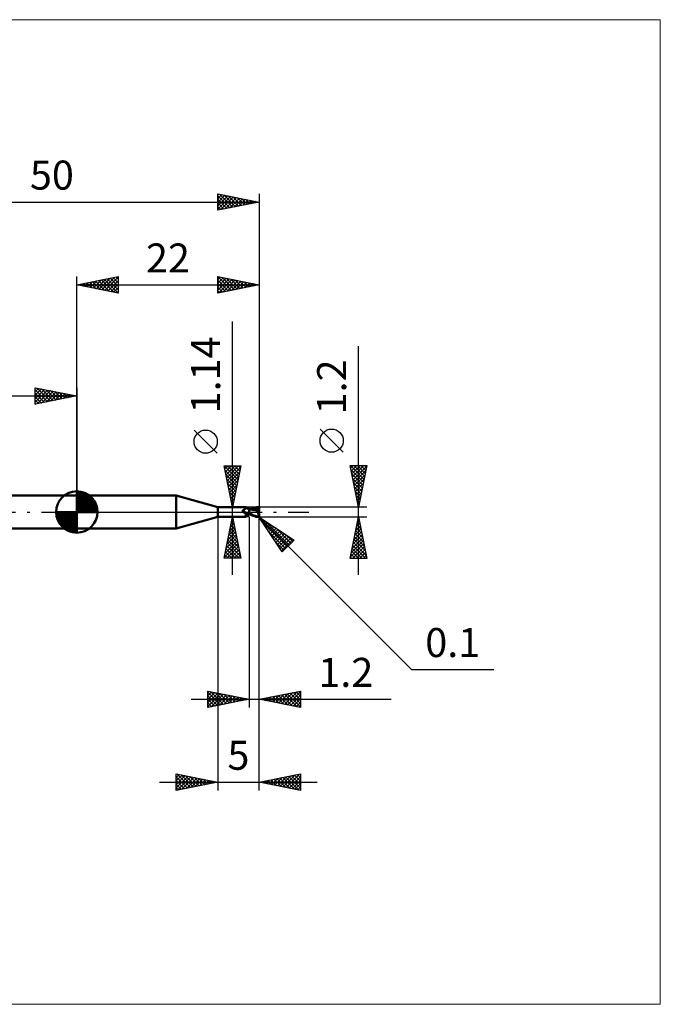
# Model space of a CAD drawing. Units: millimetres. Extents: x -66 to 70, y -59 to 59.
# Drawn here: x -7 to 70, y -59 to 59 of the extents above; entities that cross this region are included whole.
import ezdxf
from ezdxf.enums import TextEntityAlignment as Align

# ---------------------------------------------------------------- set-up
doc = ezdxf.new("R2010")
doc.units = ezdxf.units.MM
doc.header["$LTSCALE"] = 7
doc.linetypes.add('LONGDASH_DASH', pattern=[0.85, 0.4, -0.2, 0.05, -0.2])
for name, color, linetype in [('1', 4, 'CONTINUOUS'), ('2', 7, 'CONTINUOUS'), ('4', 2, 'LONGDASH_DASH'), ('CUT', 1, 'CONTINUOUS'), ('INFTOTAL', 9, 'CONTINUOUS'), ('NOCUT', 7, 'CONTINUOUS'), ('SK1', 4, 'CONTINUOUS'), ('SK2', 7, 'CONTINUOUS'), ('SK4', 2, 'LONGDASH_DASH')]:
    doc.layers.add(name, color=color, linetype=linetype)
doc.styles.get("Standard").update_dxf_attribs({"font": 'Monospac821 BT'})

msp = doc.modelspace()

# ---------------------------------------------------------------- linework, layer by layer
at = {"layer": '1', "color": 4, "linetype": 'CONTINUOUS', "lineweight": 50}
for p, q in [((0, 2), (12.01, 2)), ((0, -2), (0, 2)), ((17, 0.57), (12.01, 2)), ((12.01, -2), (12.01, 2)), ((17, 0.57), (20.41, 0.57)), ((17, -0.57), (17, 0.57)), ((20.02, 0.16), (20.01, 0.17)), ((20.01, 0.17), (20.02, 0.17)), ((20.02, 0.2), (20.03, 0.2)), ((20.02, 0.2), (20.02, 0.2)), ((20.02, 0.19), (20.02, 0.2)), ((20.02, 0.19), (20.02, 0.19)), ((20.02, 0.18), (20.02, 0.19)), ((20.02, 0.18), (20.02, 0.18)), ((20.02, 0.18), (20.02, 0.18)), ((20.02, 0.17), (20.02, 0.18)), ((20.02, 0.16), (20.02, 0.16)), ((20.02, 0.15), (20.02, 0.16)), ((20.02, 0.14), (20.02, 0.15)), ((20.02, 0.14), (20.02, 0.14)), ((20.02, 0.13), (20.02, 0.14)), ((20.02, 0.13), (20.02, 0.13)), ((20.03, 0.12), (20.02, 0.13)), ((20.03, 0.21), (20.04, 0.21)), ((20.03, 0.21), (20.03, 0.21)), ((20.03, 0.2), (20.03, 0.21)), ((20.03, 0.12), (20.03, 0.12)), ((20.03, 0.11), (20.03, 0.12)), ((20.03, 0.1), (20.03, 0.11)), ((20.04, 0.1), (20.03, 0.1)), ((20.04, 0.22), (20.05, 0.22)), ((20.04, 0.22), (20.04, 0.22)), ((20.04, 0.21), (20.04, 0.22)), ((20.04, 0.09), (20.04, 0.1)), ((20.05, 0.08), (20.04, 0.09)), ((20.05, 0.22), (20.06, 0.22)), ((20.05, 0.22), (20.05, 0.22)), ((20.06, 0.07), (20.05, 0.08)), ((20.06, 0.23), (20.09, 0.24)), ((20.06, 0.22), (20.06, 0.23)), ((20.07, 0.05), (20.06, 0.07)), ((20.08, 0.04), (20.07, 0.05)), ((20.09, 0.03), (20.08, 0.04)), ((20.09, 0.24), (20.11, 0.25)), ((20.1, 0.02), (20.09, 0.03)), ((20.1, 0.02), (20.1, 0.02)), ((20.1, 0.02), (20.1, 0.02)), ((20.11, 0.01), (20.1, 0.02)), ((20.11, 0.01), (20.1, 0.02)), ((20.11, 0.25), (20.14, 0.26)), ((20.11, 0.01), (20.11, 0.01)), ((20.11, 0.01), (20.11, 0.01)), ((20.12, 0), (20.11, 0.01)), ((20.12, 0), (20.11, 0.01)), ((20.12, 0), (20.12, 0)), ((20.13, -0.01), (20.12, 0)), ((20.15, -0.03), (20.12, 0)), ((20.14, 0.26), (20.16, 0.27)), ((20.16, 0.27), (20.19, 0.29)), ((20.19, 0.29), (20.21, 0.3)), ((20.21, 0.3), (20.23, 0.32)), ((20.23, 0.32), (20.25, 0.33)), ((20.25, 0.33), (20.27, 0.35)), ((20.27, 0.35), (20.29, 0.37)), ((20.29, 0.37), (20.31, 0.38)), ((20.31, 0.38), (20.32, 0.4)), ((20.32, 0.4), (20.34, 0.42)), ((20.34, 0.42), (20.35, 0.43)), ((20.35, 0.43), (20.37, 0.45)), ((20.37, 0.45), (20.38, 0.46)), ((20.38, 0.46), (20.39, 0.48)), ((20.39, 0.48), (20.4, 0.49)), ((20.4, 0.49), (20.41, 0.5)), ((20.42, 0.57), (20.41, 0.57)), ((20.41, 0.57), (20.41, 0.57)), ((20.41, 0.57), (20.41, 0.57)), ((20.41, 0.57), (20.41, 0.57)), ((20.41, 0.57), (20.41, 0.57)), ((20.41, 0.52), (20.42, 0.53)), ((20.41, 0.5), (20.41, 0.52)), ((20.42, 0.56), (20.42, 0.57)), ((20.42, 0.55), (20.42, 0.56)), ((20.42, 0.56), (20.42, 0.56)), ((20.44, 0.54), (20.42, 0.56)), ((20.42, 0.54), (20.42, 0.55)), ((20.42, 0.55), (20.42, 0.55)), ((20.42, 0.53), (20.42, 0.54)), ((20.46, 0.51), (20.44, 0.54)), ((20.48, 0.49), (20.46, 0.51)), ((20.51, 0.47), (20.48, 0.49)), ((20.53, 0.45), (20.51, 0.47)), ((20.54, 0.44), (20.53, 0.45)), ((20.57, 0.42), (20.54, 0.44)), ((20.6, 0.4), (20.57, 0.42)), ((20.63, 0.38), (20.6, 0.4)), ((20.66, 0.37), (20.63, 0.38)), ((20.7, 0.35), (20.66, 0.37)), ((20.73, 0.34), (20.7, 0.35)), ((20.77, 0.33), (20.73, 0.34)), ((20.8, 0.32), (20.77, 0.33)), ((20.8, 0.31), (20.8, 0.31)), ((20.8, 0.31), (20.8, 0.31)), ((20.8, 0.31), (20.8, 0.32)), ((20.81, 0.31), (20.8, 0.31)), ((20.8, 0.32), (20.8, 0.32)), ((20.8, 0.32), (20.8, 0.32)), ((20.81, 0.32), (20.8, 0.32)), ((20.8, 0.32), (20.8, 0.32)), ((20.8, -0.32), (20.8, 0.32)), ((20.8, 0.21), (20.81, 0.23)), ((20.8, 0.21), (20.81, 0.23)), ((20.8, 0.19), (20.8, 0.21)), ((20.8, 0.19), (20.8, 0.21)), ((20.8, 0.17), (20.8, 0.19)), ((20.8, 0.17), (20.8, 0.19)), ((20.8, 0.14), (20.8, 0.17)), ((20.8, 0.14), (20.8, 0.17)), ((20.8, 0.12), (20.8, 0.14)), ((20.8, 0.12), (20.8, 0.14)), ((20.8, 0.09), (20.8, 0.12)), ((20.8, 0.09), (20.8, 0.12)), ((20.8, 0.06), (20.8, 0.09)), ((20.8, 0.06), (20.8, 0.09)), ((20.8, 0.03), (20.8, 0.06)), ((20.8, 0.03), (20.8, 0.06)), ((20.8, 0), (20.8, 0.03)), ((20.8, 0), (20.8, 0.03)), ((20.8, -0.02), (20.8, 0)), ((20.8, -0.02), (20.8, 0)), ((20.81, 0.31), (20.81, 0.31)), ((20.81, 0.32), (20.81, 0.32)), ((20.83, 0.32), (20.81, 0.32)), ((20.81, 0.32), (20.81, 0.32)), ((20.81, 0.32), (20.81, 0.32)), ((20.81, 0.32), (20.81, 0.32)), ((20.81, 0.32), (20.81, 0.32)), ((20.81, 0.32), (20.81, 0.32)), ((20.81, 0.31), (20.81, 0.32)), ((20.81, 0.32), (20.81, 0.32)), ((20.81, 0.31), (20.81, 0.31)), ((20.82, 0.31), (20.81, 0.31)), ((20.81, 0.31), (20.81, 0.31)), ((20.81, 0.31), (20.81, 0.31)), ((20.81, 0.31), (20.81, 0.31)), ((20.81, 0.31), (20.81, 0.31)), ((20.81, 0.31), (20.81, 0.31)), ((20.81, 0.31), (20.81, 0.31)), ((20.81, 0.3), (20.81, 0.31)), ((20.81, 0.3), (20.81, 0.31)), ((20.81, 0.29), (20.81, 0.3)), ((20.81, 0.29), (20.81, 0.3)), ((20.81, 0.28), (20.81, 0.29)), ((20.81, 0.28), (20.81, 0.29)), ((20.81, 0.26), (20.81, 0.28)), ((20.81, 0.26), (20.81, 0.28)), ((20.81, 0.25), (20.81, 0.26)), ((20.81, 0.25), (20.81, 0.26)), ((20.81, 0.23), (20.81, 0.25)), ((20.81, 0.23), (20.81, 0.25)), ((20.83, 0.31), (20.82, 0.31)), ((20.9, 0.32), (20.83, 0.32)), ((20.84, 0.31), (20.83, 0.31)), ((20.85, 0.31), (20.84, 0.31)), ((20.86, 0.31), (20.85, 0.31)), ((20.87, 0.31), (20.86, 0.31)), ((21.04, 0.3), (20.87, 0.31)), ((20.97, 0.32), (20.9, 0.32)), ((20.97, 0.33), (21.05, 0.37)), ((20.99, 0.32), (20.97, 0.32)), ((21.03, 0.32), (20.99, 0.32)), ((21.07, 0.32), (21.03, 0.32)), ((21.21, 0.28), (21.04, 0.3)), ((21.05, 0.37), (21.14, 0.4)), ((21.1, 0.32), (21.07, 0.32)), ((21.1, 0.32), (21.21, 0.36)), ((21.14, 0.32), (21.1, 0.32)), ((21.14, 0.4), (21.23, 0.44)), ((21.15, 0.32), (21.14, 0.32)), ((21.19, 0.32), (21.15, 0.32)), ((21.23, 0.32), (21.19, 0.32)), ((21.21, 0.36), (21.32, 0.39)), ((21.37, 0.25), (21.21, 0.28)), ((21.23, 0.44), (21.32, 0.48)), ((21.27, 0.31), (21.23, 0.32)), ((21.31, 0.31), (21.27, 0.31)), ((21.38, 0.31), (21.31, 0.31)), ((21.32, 0.48), (21.42, 0.51)), ((21.32, 0.39), (21.42, 0.42)), ((21.51, 0.22), (21.37, 0.25)), ((21.45, 0.31), (21.38, 0.31)), ((21.42, 0.51), (21.56, 0.55)), ((21.42, 0.42), (21.53, 0.45)), ((21.53, 0.31), (21.45, 0.31)), ((21.7, 0.17), (21.51, 0.22)), ((21.53, 0.45), (21.64, 0.47)), ((21.6, 0.3), (21.53, 0.31)), ((21.56, 0.55), (21.73, 0.58)), ((21.67, 0.29), (21.6, 0.3)), ((21.64, 0.47), (21.75, 0.48)), ((21.75, 0.29), (21.67, 0.29)), ((21.93, 0.12), (21.7, 0.17)), ((21.73, 0.58), (21.9, 0.6)), ((21.73, 0.52), (21.75, 0.53)), ((21.73, 0.52), (21.73, 0.52)), ((21.73, 0.51), (21.73, 0.52)), ((21.87, 0.26), (21.73, 0.52)), ((21.74, 0.51), (21.73, 0.51)), ((21.74, 0.5), (21.74, 0.51)), ((21.74, 0.49), (21.74, 0.5)), ((21.74, 0.49), (21.74, 0.49)), ((21.75, 0.48), (21.74, 0.49)), ((21.74, 0.28), (21.75, 0.29)), ((21.74, 0.28), (21.74, 0.28)), ((21.74, 0.27), (21.74, 0.28)), ((21.74, 0.27), (21.74, 0.27)), ((21.74, 0.26), (21.74, 0.27)), ((21.74, 0.26), (21.74, 0.26)), ((21.74, 0.25), (21.74, 0.26)), ((21.77, 0.25), (21.74, 0.25)), ((21.75, 0.53), (21.77, 0.53)), ((21.75, 0.47), (21.75, 0.48)), ((21.76, 0.46), (21.75, 0.47)), ((21.75, 0.29), (21.75, 0.29)), ((21.75, 0.29), (21.75, 0.29)), ((21.75, 0.29), (21.75, 0.29)), ((21.75, 0.29), (21.75, 0.29)), ((21.75, 0.29), (21.76, 0.29)), ((21.76, 0.44), (21.76, 0.46)), ((21.77, 0.43), (21.76, 0.44)), ((21.76, 0.29), (21.76, 0.29)), ((21.76, 0.29), (21.77, 0.29)), ((21.77, 0.53), (21.79, 0.53)), ((21.77, 0.42), (21.77, 0.43)), ((21.77, 0.41), (21.77, 0.42)), ((21.78, 0.4), (21.77, 0.41)), ((21.77, 0.29), (21.78, 0.3)), ((21.77, 0.29), (21.77, 0.29)), ((21.8, 0.25), (21.77, 0.25)), ((21.78, 0.39), (21.78, 0.4)), ((21.78, 0.38), (21.78, 0.39)), ((21.78, 0.37), (21.78, 0.38)), ((21.78, 0.36), (21.78, 0.37)), ((21.78, 0.35), (21.78, 0.36)), ((21.79, 0.34), (21.78, 0.35)), ((21.78, 0.32), (21.79, 0.33)), ((21.78, 0.31), (21.78, 0.32)), ((21.78, 0.3), (21.78, 0.31)), ((21.78, 0.31), (21.78, 0.31)), ((21.78, 0.3), (21.78, 0.3)), ((21.81, 0.53), (21.79, 0.53)), ((21.79, 0.33), (21.79, 0.34)), ((21.79, 0.33), (21.79, 0.33)), ((21.83, 0.25), (21.8, 0.25)), ((21.83, 0.53), (21.81, 0.53)), ((21.84, 0.52), (21.83, 0.53)), ((21.86, 0.25), (21.83, 0.25)), ((21.86, 0.52), (21.84, 0.52)), ((21.87, 0.52), (21.86, 0.52)), ((21.9, 0.25), (21.86, 0.25)), ((21.89, 0.52), (21.87, 0.52)), ((21.87, 0.25), (21.87, 0.26)), ((21.9, 0.52), (21.89, 0.52)), ((21.9, 0.6), (21.91, 0.6)), ((21.92, 0.51), (21.9, 0.52)), ((21.9, 0.25), (21.9, 0.27)), ((21.93, 0.25), (21.9, 0.25)), ((21.92, 0.6), (21.91, 0.6)), ((21.91, 0.6), (21.91, 0.6)), ((21.91, 0.02), (21.92, 0.05)), ((21.91, 0), (21.91, 0.02)), ((21.93, 0.59), (21.92, 0.6)), ((21.92, 0.6), (21.92, 0.6)), ((21.93, 0.51), (21.92, 0.51)), ((21.92, 0.07), (21.93, 0.09)), ((21.92, 0.05), (21.92, 0.07)), ((21.94, 0.59), (21.93, 0.59)), ((21.93, 0.59), (21.93, 0.59)), ((21.94, 0.5), (21.93, 0.51)), ((21.96, 0.25), (21.93, 0.25)), ((21.93, 0.13), (21.94, 0.15)), ((21.93, 0.12), (21.93, 0.13)), ((21.93, 0.09), (21.93, 0.12)), ((21.95, 0.59), (21.94, 0.59)), ((21.94, 0.59), (21.94, 0.59)), ((21.95, 0.5), (21.94, 0.5)), ((21.94, 0.18), (21.95, 0.2)), ((21.94, 0.17), (21.94, 0.18)), ((21.94, 0.16), (21.94, 0.17)), ((21.94, 0.15), (21.94, 0.16)), ((21.95, 0.58), (21.95, 0.59)), ((21.96, 0.58), (21.95, 0.58)), ((21.95, 0.49), (21.95, 0.5)), ((21.96, 0.49), (21.95, 0.49)), ((21.95, 0.49), (21.96, 0.49)), ((21.95, 0.22), (21.96, 0.23)), ((21.95, 0.21), (21.95, 0.22)), ((21.95, 0.2), (21.95, 0.21)), ((21.97, 0.57), (21.96, 0.58)), ((21.96, 0.58), (21.96, 0.58)), ((21.96, 0.49), (21.97, 0.5)), ((21.96, 0.49), (21.96, 0.49)), ((21.97, 0.48), (21.96, 0.49)), ((21.97, 0.21), (21.96, 0.25)), ((21.96, 0.24), (21.96, 0.25)), ((21.96, 0.23), (21.96, 0.24)), ((21.98, 0.56), (21.97, 0.57)), ((21.97, 0.57), (21.97, 0.57)), ((21.97, 0.57), (21.97, 0.57)), ((21.97, 0.5), (21.98, 0.5)), ((21.98, 0.48), (21.97, 0.48)), ((21.99, 0.55), (21.98, 0.56)), ((21.98, 0.56), (21.98, 0.56)), ((21.98, 0.5), (21.99, 0.5)), ((21.98, 0.5), (21.98, 0.5)), ((21.98, 0.48), (21.98, 0.48)), ((21.99, 0.47), (21.98, 0.48)), ((21.99, 0.54), (21.99, 0.55)), ((21.99, 0.55), (21.99, 0.55)), ((22, 0.53), (21.99, 0.54)), ((21.99, 0.54), (21.99, 0.54)), ((22, 0.5), (21.99, 0.5)), ((22, 0.47), (21.99, 0.47)), ((22, 0.52), (22, 0.53)), ((22, 0.51), (22, 0.52)), ((22, 0.52), (22, 0.52)), ((22, 0.5), (22, 0.51)), ((22, 0.51), (22, 0.51)), ((22, 0.26), (22, 0.5)), ((12.01, -2), (17, -0.57)), ((17, -0.57), (20.41, -0.57)), ((20.13, -0.01), (20.13, -0.01)), ((20.14, -0.02), (20.13, -0.01)), ((20.18, -0.05), (20.15, -0.03)), ((20.21, -0.08), (20.18, -0.05)), ((20.24, -0.1), (20.21, -0.08)), ((20.27, -0.12), (20.24, -0.1)), ((20.3, -0.14), (20.27, -0.12)), ((20.3, -0.52), (20.29, -0.51)), ((20.29, -0.51), (20.3, -0.51)), ((20.34, -0.16), (20.3, -0.14)), ((20.3, -0.48), (20.31, -0.48)), ((20.3, -0.49), (20.3, -0.48)), ((20.3, -0.5), (20.3, -0.49)), ((20.3, -0.5), (20.3, -0.5)), ((20.3, -0.51), (20.3, -0.5)), ((20.3, -0.52), (20.3, -0.52)), ((20.3, -0.53), (20.3, -0.52)), ((20.3, -0.53), (20.3, -0.53)), ((20.31, -0.54), (20.3, -0.53)), ((20.31, -0.47), (20.32, -0.46)), ((20.31, -0.48), (20.31, -0.47)), ((20.31, -0.54), (20.31, -0.54)), ((20.32, -0.54), (20.31, -0.54)), ((20.32, -0.46), (20.33, -0.45)), ((20.32, -0.46), (20.32, -0.46)), ((20.33, -0.55), (20.32, -0.54)), ((20.33, -0.45), (20.34, -0.44)), ((20.34, -0.55), (20.33, -0.55)), ((20.37, -0.17), (20.34, -0.16)), ((20.34, -0.44), (20.35, -0.43)), ((20.34, -0.44), (20.34, -0.44)), ((20.35, -0.55), (20.34, -0.55)), ((20.35, -0.43), (20.36, -0.42)), ((20.36, -0.55), (20.35, -0.55)), ((20.36, -0.42), (20.37, -0.41)), ((20.37, -0.55), (20.36, -0.55)), ((20.41, -0.19), (20.37, -0.17)), ((20.37, -0.41), (20.38, -0.41)), ((20.37, -0.56), (20.37, -0.55)), ((20.38, -0.56), (20.37, -0.56)), ((20.38, -0.41), (20.39, -0.4)), ((20.39, -0.57), (20.38, -0.56)), ((20.39, -0.4), (20.41, -0.39)), ((20.39, -0.57), (20.39, -0.57)), ((20.4, -0.57), (20.39, -0.57)), ((20.41, -0.57), (20.4, -0.57)), ((20.44, -0.2), (20.41, -0.19)), ((20.41, -0.39), (20.42, -0.38)), ((20.41, -0.57), (20.41, -0.57)), ((20.41, -0.57), (20.41, -0.57)), ((20.41, -0.57), (20.41, -0.57)), ((20.41, -0.57), (20.41, -0.57)), ((20.41, -0.57), (20.42, -0.57)), ((20.42, -0.38), (20.43, -0.37)), ((20.42, -0.56), (20.44, -0.54)), ((20.42, -0.57), (20.42, -0.56)), ((20.43, -0.2), (20.43, -0.2)), ((20.44, -0.2), (20.43, -0.2)), ((20.43, -0.37), (20.44, -0.37)), ((20.44, -0.2), (20.44, -0.2)), ((20.44, -0.2), (20.44, -0.2)), ((20.44, -0.2), (20.44, -0.2)), ((20.44, -0.2), (20.44, -0.2)), ((20.44, -0.2), (20.44, -0.2)), ((20.45, -0.2), (20.44, -0.2)), ((20.44, -0.37), (20.46, -0.36)), ((20.44, -0.54), (20.46, -0.51)), ((20.45, -0.2), (20.45, -0.2)), ((20.45, -0.2), (20.45, -0.2)), ((20.45, -0.2), (20.45, -0.2)), ((20.46, -0.2), (20.45, -0.2)), ((20.47, -0.21), (20.46, -0.2)), ((20.46, -0.36), (20.47, -0.35)), ((20.46, -0.51), (20.48, -0.49)), ((20.49, -0.21), (20.47, -0.21)), ((20.47, -0.35), (20.48, -0.34)), ((20.48, -0.34), (20.5, -0.33)), ((20.48, -0.49), (20.51, -0.47)), ((20.5, -0.21), (20.49, -0.21)), ((20.52, -0.22), (20.5, -0.21)), ((20.5, -0.33), (20.51, -0.33)), ((20.51, -0.33), (20.53, -0.32)), ((20.51, -0.47), (20.53, -0.45)), ((20.53, -0.22), (20.52, -0.22)), ((20.55, -0.22), (20.53, -0.22)), ((20.53, -0.32), (20.55, -0.31)), ((20.53, -0.45), (20.54, -0.44)), ((20.54, -0.44), (20.57, -0.42)), ((20.56, -0.22), (20.55, -0.22)), ((20.55, -0.31), (20.56, -0.3)), ((20.56, -0.22), (20.58, -0.22)), ((20.56, -0.3), (20.59, -0.29)), ((20.57, -0.42), (20.6, -0.4)), ((20.58, -0.22), (20.59, -0.22)), ((20.59, -0.22), (20.61, -0.22)), ((20.59, -0.29), (20.63, -0.28)), ((20.6, -0.4), (20.63, -0.38)), ((20.61, -0.22), (20.62, -0.21)), ((20.62, -0.21), (20.64, -0.21)), ((20.63, -0.28), (20.66, -0.27)), ((20.63, -0.38), (20.66, -0.37)), ((20.64, -0.21), (20.65, -0.21)), ((20.65, -0.21), (20.66, -0.2)), ((20.66, -0.2), (20.68, -0.2)), ((20.66, -0.27), (20.7, -0.26)), ((20.66, -0.37), (20.7, -0.35)), ((20.68, -0.2), (20.69, -0.19)), ((20.69, -0.19), (20.7, -0.19)), ((20.7, -0.19), (20.71, -0.18)), ((20.7, -0.26), (20.73, -0.25)), ((20.7, -0.35), (20.73, -0.34)), ((20.71, -0.18), (20.72, -0.18)), ((20.72, -0.18), (20.72, -0.17)), ((20.72, -0.17), (20.73, -0.17)), ((20.73, -0.17), (20.74, -0.16)), ((20.73, -0.25), (20.76, -0.24)), ((20.73, -0.34), (20.77, -0.33)), ((20.74, -0.15), (20.75, -0.14)), ((20.74, -0.16), (20.74, -0.15)), ((20.75, -0.14), (20.76, -0.13)), ((20.76, -0.13), (20.77, -0.12)), ((20.76, -0.24), (20.8, -0.23)), ((20.77, -0.12), (20.78, -0.1)), ((20.77, -0.33), (20.8, -0.32)), ((20.78, -0.09), (20.79, -0.08)), ((20.78, -0.1), (20.78, -0.09)), ((20.79, -0.08), (20.8, -0.06)), ((20.8, -0.03), (20.8, -0.02)), ((20.8, -0.03), (20.8, -0.02)), ((20.8, -0.05), (20.8, -0.03)), ((20.8, -0.05), (20.8, -0.03)), ((20.8, -0.07), (20.8, -0.05)), ((20.8, -0.07), (20.8, -0.05)), ((20.8, -0.08), (20.8, -0.07)), ((20.8, -0.08), (20.8, -0.07)), ((20.8, -0.1), (20.8, -0.08)), ((20.8, -0.1), (20.8, -0.08)), ((20.8, -0.12), (20.8, -0.1)), ((20.8, -0.12), (20.8, -0.1)), ((20.92, -0.2), (20.8, -0.13)), ((20.91, -0.3), (20.8, -0.25)), ((20.8, -0.28), (20.8, -0.28)), ((20.81, -0.28), (20.8, -0.28)), ((20.8, -0.28), (20.8, -0.28)), ((20.8, -0.28), (20.8, -0.28)), ((20.8, -0.32), (20.8, -0.32)), ((20.8, -0.32), (20.81, -0.32)), ((20.8, -0.32), (20.8, -0.32)), ((20.8, -0.32), (20.8, -0.32)), ((20.81, -0.26), (20.81, -0.25)), ((20.81, -0.26), (20.81, -0.25)), ((20.81, -0.27), (20.81, -0.26)), ((20.81, -0.27), (20.81, -0.26)), ((20.81, -0.26), (20.81, -0.26)), ((20.81, -0.26), (20.81, -0.26)), ((20.81, -0.28), (20.81, -0.27)), ((20.81, -0.28), (20.81, -0.27)), ((20.81, -0.27), (20.81, -0.27)), ((20.81, -0.27), (20.81, -0.27)), ((20.81, -0.28), (20.81, -0.28)), ((20.81, -0.28), (20.81, -0.28)), ((20.82, -0.28), (20.81, -0.28)), ((20.81, -0.28), (20.81, -0.28)), ((20.81, -0.28), (20.81, -0.28)), ((20.81, -0.29), (20.81, -0.28)), ((20.81, -0.29), (20.81, -0.28)), ((20.81, -0.3), (20.81, -0.29)), ((20.81, -0.3), (20.81, -0.29)), ((20.81, -0.31), (20.81, -0.3)), ((20.81, -0.3), (20.81, -0.3)), ((20.81, -0.31), (20.81, -0.3)), ((20.81, -0.32), (20.81, -0.31)), ((20.81, -0.32), (20.81, -0.31)), ((20.81, -0.31), (20.81, -0.31)), ((20.81, -0.31), (20.81, -0.31)), ((20.81, -0.31), (20.81, -0.31)), ((20.81, -0.32), (20.81, -0.32)), ((20.81, -0.32), (20.82, -0.32)), ((20.81, -0.32), (20.81, -0.32)), ((20.81, -0.32), (20.81, -0.32)), ((20.81, -0.32), (20.81, -0.32)), ((20.84, -0.29), (20.82, -0.28)), ((20.82, -0.32), (20.83, -0.32)), ((20.83, -0.32), (20.85, -0.32)), ((20.85, -0.29), (20.84, -0.29)), ((20.86, -0.29), (20.85, -0.29)), ((20.85, -0.32), (20.89, -0.32)), ((20.88, -0.29), (20.86, -0.29)), ((20.89, -0.29), (20.88, -0.29)), ((20.89, -0.32), (20.93, -0.32)), ((21.04, -0.36), (20.91, -0.3)), ((21.04, -0.26), (20.92, -0.2)), ((20.93, -0.32), (20.97, -0.32)), ((21.15, -0.31), (21.04, -0.26)), ((21.16, -0.41), (21.04, -0.36)), ((21.26, -0.37), (21.15, -0.31)), ((21.29, -0.47), (21.16, -0.41)), ((21.36, -0.41), (21.26, -0.37)), ((21.44, -0.52), (21.29, -0.47)), ((21.45, -0.45), (21.36, -0.41)), ((21.65, -0.57), (21.44, -0.52)), ((21.54, -0.48), (21.45, -0.45)), ((21.63, -0.51), (21.54, -0.48)), ((21.72, -0.54), (21.63, -0.51)), ((21.9, -0.6), (21.65, -0.57)), ((21.81, -0.56), (21.72, -0.54)), ((21.9, -0.57), (21.81, -0.56)), ((21.9, -0.11), (21.91, -0.08)), ((21.9, -0.14), (21.9, -0.11)), ((21.9, -0.17), (21.9, -0.14)), ((21.9, -0.19), (21.9, -0.17)), ((21.9, -0.22), (21.9, -0.19)), ((21.91, -0.25), (21.9, -0.22)), ((21.9, -0.57), (21.9, -0.57)), ((21.91, -0.57), (21.9, -0.57)), ((21.9, -0.6), (21.9, -0.57)), ((21.91, -0.6), (21.9, -0.6)), ((21.91, -0.03), (21.91, 0)), ((21.91, -0.06), (21.91, -0.03)), ((21.91, -0.08), (21.91, -0.06)), ((21.91, -0.28), (21.91, -0.25)), ((21.91, -0.3), (21.91, -0.28)), ((21.91, -0.33), (21.91, -0.3)), ((21.92, -0.35), (21.91, -0.33)), ((21.91, -0.57), (21.91, -0.57)), ((21.91, -0.57), (21.91, -0.57)), ((21.91, -0.57), (21.91, -0.57)), ((21.91, -0.57), (21.92, -0.57)), ((21.91, -0.6), (21.91, -0.6)), ((21.91, -0.6), (21.92, -0.6)), ((21.92, -0.38), (21.92, -0.35)), ((21.92, -0.4), (21.92, -0.38)), ((21.93, -0.43), (21.92, -0.4)), ((21.92, -0.57), (21.92, -0.57)), ((21.92, -0.57), (21.92, -0.57)), ((21.92, -0.57), (21.93, -0.57)), ((21.92, -0.6), (21.93, -0.6)), ((21.93, -0.45), (21.93, -0.43)), ((21.94, -0.47), (21.93, -0.45)), ((21.93, -0.57), (21.93, -0.57)), ((21.93, -0.57), (21.93, -0.57)), ((21.93, -0.57), (21.93, -0.57)), ((21.93, -0.57), (21.94, -0.57)), ((21.93, -0.6), (21.93, -0.59)), ((21.93, -0.59), (21.94, -0.59)), ((21.94, -0.49), (21.94, -0.47)), ((21.95, -0.51), (21.94, -0.49)), ((21.94, -0.57), (21.94, -0.56)), ((21.94, -0.56), (21.95, -0.56)), ((21.94, -0.57), (21.94, -0.57)), ((21.94, -0.57), (21.94, -0.57)), ((21.94, -0.59), (21.94, -0.59)), ((21.94, -0.59), (21.95, -0.59)), ((21.96, -0.53), (21.95, -0.51)), ((21.95, -0.56), (21.96, -0.55)), ((21.95, -0.56), (21.95, -0.56)), ((21.95, -0.56), (21.95, -0.56)), ((21.95, -0.56), (21.95, -0.56)), ((21.95, -0.56), (21.95, -0.56)), ((21.95, -0.59), (21.96, -0.58)), ((21.96, -0.54), (21.96, -0.53)), ((21.97, -0.54), (21.96, -0.54)), ((21.96, -0.55), (21.96, -0.54)), ((21.96, -0.55), (21.96, -0.55)), ((21.96, -0.55), (21.96, -0.55)), ((21.96, -0.55), (21.96, -0.55)), ((21.96, -0.55), (21.96, -0.55)), ((21.96, -0.58), (21.97, -0.57)), ((21.96, -0.58), (21.96, -0.58)), ((21.97, -0.54), (21.97, -0.54)), ((21.97, -0.54), (21.97, -0.54)), ((21.97, -0.54), (21.97, -0.54)), ((21.97, -0.54), (21.97, -0.54)), ((21.97, -0.54), (21.97, -0.54)), ((21.97, -0.54), (21.97, -0.54)), ((21.97, -0.54), (21.98, -0.54)), ((21.97, -0.57), (21.97, -0.57)), ((21.97, -0.57), (21.98, -0.57)), ((21.98, -0.54), (21.98, -0.54)), ((21.98, -0.54), (21.98, -0.54)), ((21.98, -0.54), (21.98, -0.54)), ((21.98, -0.54), (21.98, -0.54)), ((21.98, -0.54), (21.98, -0.54)), ((21.98, -0.54), (21.99, -0.54)), ((21.98, -0.56), (21.98, -0.55)), ((21.98, -0.55), (21.99, -0.55)), ((21.98, -0.57), (21.98, -0.56)), ((21.99, -0.53), (21.99, -0.52)), ((21.99, -0.52), (22, -0.52)), ((21.99, -0.54), (21.99, -0.53)), ((21.99, -0.53), (21.99, -0.53)), ((21.99, -0.53), (21.99, -0.53)), ((21.99, -0.53), (21.99, -0.53)), ((21.99, -0.54), (22, -0.53)), ((21.99, -0.54), (21.99, -0.54)), ((21.99, -0.55), (21.99, -0.54)), ((21.99, -0.54), (21.99, -0.54)), ((22, -0.49), (22, -0.26)), ((22, -0.5), (22, -0.49)), ((22, -0.5), (22, -0.49)), ((22, -0.51), (22, -0.5)), ((22, -0.5), (22, -0.5)), ((22, -0.51), (22, -0.5)), ((22, -0.52), (22, -0.51)), ((22, -0.51), (22, -0.51)), ((22, -0.52), (22, -0.51)), ((22, -0.51), (22, -0.51)), ((22, -0.52), (22, -0.52)), ((22, -0.53), (22, -0.52)), ((0, -2), (12.01, -2))]:
    msp.add_line(p, q, dxfattribs=at)
for centre, major_axis, ratio, start_param, end_param in [((20.57, 0.36), (-0.529, 0.322), 0.763527, 0.945379, 2.299934), ((22, 0), (-0.204, 0.261), 0.33804, 6.023794, 6.410479), ((22, 0), (-0.204, 0.261), 0.338037, 6.023791, 6.410487), ((22, 0), (-0.204, 0.261), 0.338037, 5.770192, 6.023791), ((22, 0), (-0.531, 0.001), 0.508405, 4.902415, 4.968988), ((22, 0), (-0.531, 0.001), 0.508405, 4.71298, 4.968987), ((22.03, 0), (0, 0.27), 0.324919, 0.30734, 2.834252), ((20.53, 0.3), (-0.556, 0.338), 0.763528, 1.303431, 1.838611), ((20.84, -0.8), (0.558, 0.339), 0.763527, 1.193598, 2.002153)]:
    msp.add_ellipse(centre, major_axis=major_axis, ratio=ratio, start_param=start_param, end_param=end_param, dxfattribs=at)
at = {"layer": '2', "color": 7, "linetype": 'CONTINUOUS', "lineweight": 25}
for p, q in [((0, 2), (0, 28.4)), ((0, 27.4), (5, 28.4)), ((0, 27.4), (22, 27.4)), ((5, 26.4), (0, 27.4)), ((0.15, 27.43), (0.22, 27.36)), ((0.21, 27.36), (0.31, 27.46)), ((0.5, 27.5), (0.75, 27.25)), ((0.56, 27.29), (0.84, 27.57)), ((0.85, 27.57), (1.28, 27.14)), ((0.91, 27.22), (1.37, 27.67)), ((1.21, 27.64), (1.81, 27.04)), ((1.27, 27.15), (1.9, 27.78)), ((1.56, 27.71), (2.34, 26.93)), ((1.62, 27.08), (2.43, 27.89)), ((1.92, 27.78), (2.87, 26.83)), ((1.97, 27.01), (2.96, 27.99)), ((2.27, 27.85), (3.4, 26.72)), ((2.33, 26.93), (3.49, 28.1)), ((2.62, 27.92), (3.93, 26.61)), ((2.68, 26.86), (4.02, 28.2)), ((2.98, 28), (4.46, 26.51)), ((3.03, 26.79), (4.55, 28.31)), ((3.33, 28.07), (4.99, 26.4)), ((3.39, 26.72), (5, 28.33)), ((3.68, 28.14), (5, 26.82)), ((3.74, 26.65), (5, 27.91)), ((4.04, 28.21), (5, 27.24)), ((4.1, 26.58), (5, 27.49)), ((4.39, 28.28), (5, 27.67)), ((4.74, 28.35), (5, 28.09)), ((5, 28.4), (5, 26.4)), ((17, 26.4), (17, 28.4)), ((17, 28.4), (22, 27.4)), ((17, 28.4), (18.66, 26.73)), ((17, 28.03), (17.31, 28.34)), ((17, 27.61), (17.66, 28.27)), ((17, 27.18), (18.01, 28.2)), ((17, 26.76), (18.37, 28.13)), ((17, 27.97), (18.31, 26.66)), ((17, 27.55), (17.96, 26.59)), ((22, 27.4), (17, 26.4)), ((17.08, 26.42), (18.72, 28.06)), ((17.53, 28.29), (19.02, 26.8)), ((17.61, 26.52), (19.08, 27.98)), ((18.06, 28.19), (19.37, 26.87)), ((18.14, 26.63), (19.43, 27.91)), ((18.59, 28.08), (19.72, 26.94)), ((18.67, 26.73), (19.78, 27.84)), ((19.12, 27.98), (20.08, 27.02)), ((19.2, 26.84), (20.14, 27.77)), ((19.65, 27.87), (20.43, 27.09)), ((19.73, 26.95), (20.49, 27.7)), ((20.18, 27.76), (20.78, 27.16)), ((20.26, 27.05), (20.84, 27.63)), ((20.71, 27.66), (21.14, 27.23)), ((20.8, 27.16), (21.2, 27.56)), ((21.24, 27.55), (21.49, 27.3)), ((21.33, 27.27), (21.55, 27.49)), ((21.77, 27.45), (21.85, 27.37)), ((21.86, 27.37), (21.9, 27.42)), ((22, 28.4), (22, 0.5)), ((4.45, 26.51), (5, 27.06)), ((4.8, 26.44), (5, 26.64)), ((17, 27.12), (17.6, 26.52)), ((17, 26.7), (17.25, 26.45)), ((18.8, -7.57), (18.8, 22.97)), ((34, -7.6), (34, 20.02)), ((16.95, 7.09), (14.15, 9.89)), ((32.15, 7.21), (29.35, 10.01)), ((18.8, 0.57), (17.8, 5.57)), ((17.8, 5.57), (19.8, 5.57)), ((17.81, 5.54), (17.83, 5.57)), ((17.81, 5.53), (19.46, 3.87)), ((17.88, 5.19), (18.25, 5.57)), ((17.91, 5), (19.39, 3.52)), ((17.95, 4.84), (18.68, 5.57)), ((18.02, 4.48), (19.1, 5.57)), ((18.09, 4.13), (19.53, 5.57)), ((18.16, 3.78), (19.76, 5.38)), ((18.19, 5.57), (19.53, 4.23)), ((18.23, 3.42), (19.66, 4.85)), ((18.61, 5.57), (19.6, 4.58)), ((19.8, 5.57), (18.8, 0.57)), ((19.04, 5.57), (19.67, 4.93)), ((19.46, 5.57), (19.74, 5.29)), ((34, 0.6), (33, 5.6)), ((33, 5.6), (35, 5.6)), ((33.01, 5.6), (34.67, 3.94)), ((33.06, 5.31), (33.35, 5.6)), ((33.1, 5.08), (34.6, 3.59)), ((33.13, 4.95), (33.78, 5.6)), ((33.2, 4.6), (34.2, 5.6)), ((33.27, 4.25), (34.62, 5.6)), ((33.34, 3.89), (34.99, 5.54)), ((33.41, 3.54), (34.88, 5.01)), ((33.43, 5.6), (34.74, 4.29)), ((33.86, 5.6), (34.81, 4.65)), ((35, 5.6), (34, 0.6)), ((34.28, 5.6), (34.88, 5)), ((34.71, 5.6), (34.95, 5.35)), ((18.02, 4.47), (19.32, 3.17)), ((18.13, 3.93), (19.25, 2.81)), ((18.3, 3.07), (19.55, 4.32)), ((18.37, 2.72), (19.44, 3.79)), ((33.21, 4.55), (34.53, 3.23)), ((33.32, 4.02), (34.46, 2.88)), ((33.48, 3.19), (34.78, 4.48)), ((33.55, 2.83), (34.67, 3.95)), ((18.23, 3.4), (19.18, 2.46)), ((18.34, 2.87), (19.11, 2.11)), ((18.44, 2.36), (19.34, 3.26)), ((18.51, 2.01), (19.23, 2.73)), ((33.42, 3.49), (34.39, 2.53)), ((33.53, 2.96), (34.31, 2.17)), ((33.62, 2.48), (34.56, 3.42)), ((33.63, 2.43), (34.24, 1.82)), ((33.69, 2.13), (34.46, 2.89)), ((18.45, 2.34), (19.04, 1.75)), ((18.55, 1.81), (18.97, 1.4)), ((18.58, 1.66), (19.13, 2.2)), ((18.65, 1.3), (19.02, 1.67)), ((18.66, 1.28), (18.9, 1.05)), ((33.74, 1.9), (34.17, 1.47)), ((33.77, 1.77), (34.35, 2.36)), ((33.84, 1.42), (34.25, 1.83)), ((33.85, 1.37), (34.1, 1.11)), ((33.91, 1.06), (34.14, 1.3)), ((17.8, 0.57), (20.8, 0.57)), ((18.72, 0.95), (18.91, 1.14)), ((18.76, 0.75), (18.82, 0.69)), ((18.79, 0.59), (18.81, 0.61)), ((35, 0.6), (21.9, 0.6)), ((33.95, 0.84), (34.03, 0.76)), ((33.98, 0.71), (34.03, 0.77)), ((17, -0.57), (17, -33.6)), ((20.8, -0.57), (17.8, -0.57)), ((17.8, -5.57), (18.8, -0.57)), ((18.67, -1.2), (18.88, -0.99)), ((18.73, -0.91), (18.9, -1.08)), ((18.78, -0.67), (18.81, -0.64)), ((18.8, -0.57), (19.8, -5.57)), ((20.8, -0.6), (20.8, -23.6)), ((21.97, -0.57), (21.9, -0.5)), ((21.9, -0.6), (35, -0.6)), ((21.97, -0.57), (40.4, -19)), ((21.97, -0.57), (26.21, -3.4)), ((24.8, -4.81), (21.97, -0.57)), ((21.99, -0.6), (22, -0.59)), ((22, -23.6), (22, -0.5)), ((22, -33.6), (22, -0.5)), ((22.16, -0.86), (22.26, -0.76)), ((22.33, -1.11), (22.51, -0.93)), ((22.34, -1.13), (25.41, -4.2)), ((22.5, -1.37), (22.77, -1.1)), ((22.68, -1.05), (25.62, -3.99)), ((33, -5.6), (34, -0.6)), ((33.89, -1.17), (34.08, -0.98)), ((33.95, -0.86), (34.08, -0.98)), ((33.99, -0.64), (34.01, -0.63)), ((34, -0.6), (35, -5.6)), ((18.36, -2.79), (19.1, -2.05)), ((18.45, -2.33), (19.33, -3.2)), ((18.46, -2.26), (19.03, -1.7)), ((18.52, -1.97), (19.22, -2.67)), ((18.57, -1.73), (18.95, -1.34)), ((18.59, -1.62), (19.11, -2.14)), ((18.66, -1.27), (19.01, -1.61)), ((22.67, -1.62), (23.02, -1.27)), ((22.84, -1.88), (23.28, -1.44)), ((23.01, -2.13), (23.53, -1.61)), ((23.18, -2.39), (23.79, -1.78)), ((23.35, -2.64), (24.04, -1.95)), ((23.52, -2.89), (24.29, -2.12)), ((23.69, -3.15), (24.55, -2.29)), ((23.96, -1.89), (25.84, -3.78)), ((33.57, -2.77), (34.29, -2.04)), ((33.67, -2.24), (34.22, -1.69)), ((33.67, -2.27), (34.5, -3.11)), ((33.74, -1.92), (34.4, -2.58)), ((33.78, -1.71), (34.15, -1.34)), ((33.81, -1.56), (34.29, -2.04)), ((33.88, -1.21), (34.18, -1.51)), ((17.93, -4.91), (19.38, -3.46)), ((18.04, -4.38), (19.31, -3.11)), ((18.14, -3.85), (19.24, -2.76)), ((18.24, -3.39), (19.65, -4.8)), ((18.25, -3.32), (19.17, -2.4)), ((18.31, -3.03), (19.54, -4.27)), ((18.38, -2.68), (19.43, -3.74)), ((23.19, -2.4), (25.2, -4.41)), ((23.86, -3.4), (24.8, -2.46)), ((24.03, -3.66), (25.06, -2.63)), ((24.2, -3.91), (25.31, -2.8)), ((24.37, -4.17), (25.57, -2.97)), ((24.54, -4.42), (25.82, -3.14)), ((24.71, -4.68), (26.08, -3.31)), ((26.21, -3.4), (24.8, -4.81)), ((25.23, -2.74), (26.05, -3.56)), ((33.14, -4.89), (34.57, -3.46)), ((33.25, -4.36), (34.5, -3.1)), ((33.35, -3.83), (34.43, -2.75)), ((33.45, -3.33), (34.82, -4.7)), ((33.46, -3.3), (34.36, -2.4)), ((33.52, -2.98), (34.71, -4.17)), ((33.6, -2.62), (34.61, -3.64)), ((17.83, -5.44), (19.45, -3.82)), ((18.02, -4.45), (19.15, -5.57)), ((18.1, -4.09), (19.57, -5.57)), ((18.12, -5.57), (19.52, -4.17)), ((18.17, -3.74), (19.75, -5.33)), ((18.55, -5.57), (19.59, -4.52)), ((24.04, -3.68), (24.99, -4.62)), ((33.04, -5.42), (34.64, -3.81)), ((33.17, -4.75), (34.03, -5.6)), ((33.24, -4.39), (34.45, -5.6)), ((33.28, -5.6), (34.71, -4.17)), ((33.31, -4.04), (34.87, -5.6)), ((33.38, -3.68), (34.93, -5.23)), ((33.7, -5.6), (34.78, -4.52)), ((19.8, -5.57), (17.8, -5.57)), ((17.81, -5.51), (17.87, -5.57)), ((17.88, -5.16), (18.3, -5.57)), ((17.95, -4.8), (18.72, -5.57)), ((18.97, -5.57), (19.66, -4.88)), ((19.39, -5.57), (19.73, -5.23)), ((35, -5.6), (33, -5.6)), ((33.03, -5.45), (33.18, -5.6)), ((33.1, -5.1), (33.6, -5.6)), ((34.13, -5.6), (34.85, -4.87)), ((34.55, -5.6), (34.93, -5.23)), ((34.98, -5.6), (35, -5.58)), ((40.4, -19), (50.32, -19)), ((15.8, -23.6), (15.8, -21.6)), ((15.8, -21.6), (20.8, -22.6)), ((15.8, -21.77), (15.94, -21.63)), ((15.8, -22.19), (16.29, -21.7)), ((15.8, -21.75), (17.34, -23.29)), ((15.8, -22.62), (16.65, -21.77)), ((15.8, -23.04), (17, -21.84)), ((15.8, -23.47), (17.35, -21.91)), ((15.8, -22.17), (16.99, -23.36)), ((16.15, -21.67), (17.7, -23.22)), ((16.16, -23.53), (17.71, -21.98)), ((16.68, -21.78), (18.05, -23.15)), ((16.69, -23.42), (18.06, -22.05)), ((17.21, -21.88), (18.41, -23.08)), ((17.22, -23.32), (18.42, -22.12)), ((17.74, -21.99), (18.76, -23.01)), ((17.75, -23.21), (18.77, -22.19)), ((18.27, -22.09), (19.11, -22.94)), ((18.28, -23.1), (19.12, -22.26)), ((18.8, -22.2), (19.47, -22.87)), ((18.81, -23), (19.48, -22.34)), ((19.33, -22.31), (19.82, -22.8)), ((19.34, -22.89), (19.83, -22.41)), ((19.86, -22.41), (20.17, -22.73)), ((19.87, -22.79), (20.18, -22.48)), ((20.39, -22.52), (20.53, -22.65)), ((20.41, -22.68), (20.54, -22.55)), ((22, -22.6), (27, -21.6)), ((22.22, -22.56), (22.33, -22.67)), ((22.23, -22.65), (22.35, -22.53)), ((22.57, -22.49), (22.86, -22.77)), ((22.58, -22.72), (22.88, -22.42)), ((22.93, -22.41), (23.39, -22.88)), ((22.94, -22.79), (23.41, -22.32)), ((23.28, -22.34), (23.92, -22.98)), ((23.29, -22.86), (23.94, -22.21)), ((23.64, -22.27), (24.45, -23.09)), ((23.65, -22.93), (24.47, -22.11)), ((23.99, -22.2), (24.98, -23.2)), ((24, -23), (25, -22)), ((24.34, -22.13), (25.51, -23.3)), ((24.35, -23.07), (25.53, -21.89)), ((24.7, -22.06), (26.04, -23.41)), ((24.71, -23.14), (26.06, -21.79)), ((25.05, -21.99), (26.57, -23.51)), ((25.06, -23.21), (26.59, -21.68)), ((25.4, -21.92), (27, -23.52)), ((25.41, -23.28), (27, -21.7)), ((25.76, -21.85), (27, -23.09)), ((25.77, -23.35), (27, -22.12)), ((26.11, -21.78), (27, -22.67)), ((26.12, -23.42), (27, -22.54)), ((26.46, -21.71), (27, -22.24)), ((26.82, -21.64), (27, -21.82)), ((27, -21.6), (27, -23.6)), ((13.8, -22.6), (37.92, -22.6)), ((20.8, -22.6), (15.8, -23.6)), ((15.8, -22.6), (16.64, -23.43)), ((15.8, -23.02), (16.28, -23.5)), ((15.8, -23.44), (15.93, -23.57)), ((27, -23.6), (22, -22.6)), ((26.47, -23.49), (27, -22.97)), ((26.83, -23.57), (27, -23.39)), ((12, -33.6), (12, -31.6)), ((12, -31.6), (17, -32.6)), ((12, -31.6), (12, -31.6)), ((12, -32.03), (12.36, -31.67)), ((12, -32.45), (12.71, -31.74)), ((12, -32.88), (13.06, -31.81)), ((12, -33.3), (13.42, -31.88)), ((12, -31.97), (13.36, -33.33)), ((12.07, -31.61), (13.71, -33.26)), ((12.16, -33.57), (13.77, -31.95)), ((12.6, -31.72), (14.07, -33.19)), ((12.69, -33.46), (14.13, -32.03)), ((13.13, -31.83), (14.42, -33.12)), ((13.66, -31.93), (14.77, -33.05)), ((14.19, -32.04), (15.13, -32.97)), ((22, -32.6), (27, -31.6)), ((23.85, -32.97), (24.77, -32.05)), ((24.2, -33.04), (25.3, -31.94)), ((24.55, -33.11), (25.83, -31.83)), ((24.85, -32.03), (26.27, -33.45)), ((24.91, -33.18), (26.36, -31.73)), ((25.2, -31.96), (26.8, -33.56)), ((25.26, -33.25), (26.89, -31.62)), ((25.56, -31.89), (27, -33.33)), ((25.61, -33.32), (27, -31.94)), ((25.91, -31.82), (27, -32.91)), ((26.26, -31.75), (27, -32.49)), ((26.62, -31.68), (27, -32.06)), ((26.97, -31.61), (27, -31.64)), ((27, -31.6), (27, -33.6)), ((10, -32.6), (29, -32.6)), ((12, -32.39), (13, -33.4)), ((17, -32.6), (12, -33.6)), ((12, -32.82), (12.65, -33.47)), ((12, -33.24), (12.3, -33.54)), ((13.22, -33.36), (14.48, -32.1)), ((13.75, -33.25), (14.83, -32.17)), ((14.28, -33.14), (15.19, -32.24)), ((14.72, -32.14), (15.48, -32.9)), ((14.81, -33.04), (15.54, -32.31)), ((15.25, -32.25), (15.83, -32.83)), ((15.34, -32.93), (15.89, -32.38)), ((15.78, -32.36), (16.19, -32.76)), ((15.87, -32.83), (16.25, -32.45)), ((16.31, -32.46), (16.54, -32.69)), ((16.4, -32.72), (16.6, -32.52)), ((16.84, -32.57), (16.89, -32.62)), ((16.93, -32.61), (16.95, -32.59)), ((27, -33.6), (22, -32.6)), ((22.02, -32.6), (22.03, -32.61)), ((22.08, -32.62), (22.12, -32.58)), ((22.37, -32.53), (22.56, -32.71)), ((22.43, -32.69), (22.65, -32.47)), ((22.73, -32.45), (23.09, -32.82)), ((22.79, -32.76), (23.18, -32.36)), ((23.08, -32.38), (23.62, -32.92)), ((23.14, -32.83), (23.71, -32.26)), ((23.43, -32.31), (24.15, -33.03)), ((23.49, -32.9), (24.24, -32.15)), ((23.79, -32.24), (24.68, -33.14)), ((24.14, -32.17), (25.21, -33.24)), ((24.49, -32.1), (25.74, -33.35)), ((25.97, -33.39), (27, -32.36)), ((26.32, -33.46), (27, -32.79)), ((26.68, -33.54), (27, -33.21))]:
    msp.add_line(p, q, dxfattribs=at)
for centre in [(15.55, 8.49), (30.75, 8.61)]:
    msp.add_circle(centre, 1.4, dxfattribs=at)
at = {"layer": '4', "color": 2, "linetype": 'LONGDASH_DASH', "lineweight": 25}
msp.add_line((0, 0), (22, 0), dxfattribs=at)
at = {"layer": 'CUT', "color": 1, "linetype": 'CONTINUOUS', "lineweight": 25}
for p, q in [((21.9, 0.6), (20.8, 0.6)), ((20.8, 0.6), (20.8, 0.59)), ((20.8, 0.59), (20.81, 0.27)), ((20.81, 0.27), (22, 0.27)), ((22, 0.27), (22, 0.5))]:
    msp.add_line(p, q, dxfattribs=at)
msp.add_arc((21.9, 0.5), 0.1, 0, 90, dxfattribs=at)
at = {"layer": 'INFTOTAL', "color": 9, "linetype": 'CONTINUOUS', "lineweight": 18}
for p, q in [((70.4, 59.4), (-66, 59.4)), ((70.4, -59.4), (70.4, 59.4)), ((-66, -59.4), (70.4, -59.4))]:
    msp.add_line(p, q, dxfattribs=at)
at = {"layer": 'NOCUT', "color": 7, "linetype": 'CONTINUOUS', "lineweight": 25}
for p, q in [((12.01, 2), (0, 2)), ((0, 2), (0, 0)), ((17, 0.57), (12.01, 2)), ((0, 0), (21.9, 0)), ((20.8, 0.57), (17, 0.57)), ((20.81, 0.27), (20.8, 0.59)), ((20.8, 0.59), (20.8, 0.57)), ((21.9, 0.27), (20.81, 0.27)), ((21.9, 0), (21.9, 0.27))]:
    msp.add_line(p, q, dxfattribs=at)
at = {"layer": 'SK1', "color": 4, "linetype": 'CONTINUOUS', "lineweight": 50}
for p, q in [((0, 0), (0, 2.5)), ((0, 2.44), (0.06, 2.5)), ((0, 2.08), (0.39, 2.47)), ((0, 2.44), (2.44, 0)), ((0, 1.73), (0.68, 2.41)), ((0.31, 2.48), (2.48, 0.31)), ((0.76, 2.38), (2.38, 0.76)), ((0, 2), (-27.7, 2)), ((0, 1.37), (0.94, 2.32)), ((0, 1.02), (1.18, 2.2)), ((0, 2.08), (2.08, 0)), ((0, 0.67), (1.4, 2.07)), ((0, 0.31), (1.6, 1.92)), ((0, 1.73), (1.73, 0)), ((0, 1.37), (1.37, 0)), ((0.04, 0), (1.79, 1.75)), ((0.39, 0), (1.95, 1.56)), ((0.75, 0), (2.1, 1.35)), ((1.49, 2.01), (2.01, 1.49)), ((0, 0), (-2.5, 0)), ((-2.5, -0.06), (-2.44, 0)), ((-2.47, -0.39), (-2.08, 0)), ((-2.41, -0.68), (-1.73, 0)), ((-2.32, -0.94), (-1.37, 0)), ((-2.2, -1.18), (-1.02, 0)), ((-2.16, 0), (0, -2.16)), ((-2.07, -1.4), (-0.67, 0)), ((-1.92, -1.6), (-0.31, 0)), ((-1.81, 0), (0, -1.81)), ((-1.45, 0), (0, -1.45)), ((-1.1, 0), (0, -1.1)), ((-0.75, 0), (0, -0.75)), ((-0.39, 0), (0, -0.39)), ((-0.04, 0), (0, -0.04)), ((0, 1.02), (1.02, 0)), ((0, 0.67), (0.67, 0)), ((0, 0.31), (0.31, 0)), ((0, 0), (2.5, 0)), ((0, -2.5), (0, 0)), ((1.1, 0), (2.23, 1.13)), ((1.45, 0), (2.34, 0.88)), ((1.81, 0), (2.42, 0.62)), ((2.16, 0), (2.48, 0.32)), ((-2.5, -0.02), (-0.02, -2.5)), ((-2.47, -0.4), (-0.4, -2.47)), ((-2.34, -0.88), (-0.88, -2.34)), ((-1.75, -1.79), (0, -0.04)), ((-1.56, -1.95), (0, -0.39)), ((-1.35, -2.1), (0, -0.75)), ((-1.13, -2.23), (0, -1.1)), ((-27.7, -2), (0, -2)), ((-0.88, -2.34), (0, -1.45)), ((-0.62, -2.42), (0, -1.81)), ((-0.32, -2.48), (0, -2.16))]:
    msp.add_line(p, q, dxfattribs=at)
for start, end in [(90, 180), (0, 90), (180, 270), (270, 0)]:
    msp.add_arc((0, 0), 2.5, start, end, dxfattribs=at)
at = {"layer": 'SK2', "color": 7, "linetype": 'CONTINUOUS', "lineweight": 25}
for p, q in [((17, 36.4), (17, 38.4)), ((17, 38.4), (22, 37.4)), ((17, 38.21), (17.16, 38.37)), ((17, 37.79), (17.51, 38.3)), ((17, 37.36), (17.86, 38.23)), ((17, 36.94), (18.22, 38.16)), ((17, 38.15), (18.46, 36.69)), ((17, 36.52), (18.57, 38.09)), ((17.22, 38.36), (18.82, 36.76)), ((17.75, 38.25), (19.17, 36.83)), ((18.28, 38.14), (19.52, 36.9)), ((18.81, 38.04), (19.88, 36.98)), ((22, 38.4), (22, 0.5)), ((-28, 37.4), (22, 37.4)), ((17, 37.73), (18.11, 36.62)), ((22, 37.4), (17, 36.4)), ((17, 37.31), (17.75, 36.55)), ((17, 36.88), (17.4, 36.48)), ((17.39, 36.48), (18.92, 38.02)), ((17.92, 36.58), (19.28, 37.94)), ((18.45, 36.69), (19.63, 37.87)), ((18.98, 36.8), (19.98, 37.8)), ((19.34, 37.93), (20.23, 37.05)), ((19.51, 36.9), (20.34, 37.73)), ((19.87, 37.83), (20.58, 37.12)), ((20.04, 37.01), (20.69, 37.66)), ((20.41, 37.72), (20.94, 37.19)), ((20.57, 37.11), (21.04, 37.59)), ((20.94, 37.61), (21.29, 37.26)), ((21.1, 37.22), (21.4, 37.52)), ((21.47, 37.51), (21.64, 37.33)), ((21.63, 37.33), (21.75, 37.45)), ((22, 37.4), (22, 37.4)), ((17, 36.46), (17.05, 36.41)), ((-5, 13), (-5, 15)), ((-5, 15), (0, 14)), ((-5, 14.94), (-4.95, 14.99)), ((-5, 14.52), (-4.6, 14.92)), ((-5, 14.09), (-4.24, 14.85)), ((-5, 13.67), (-3.89, 14.78)), ((-5, 14.76), (-3.53, 13.29)), ((-5, 13.24), (-3.54, 14.71)), ((-5, 14.33), (-3.89, 13.22)), ((-4.77, 14.95), (-3.18, 13.36)), ((-4.77, 13.05), (-3.18, 14.64)), ((-4.24, 14.85), (-2.83, 13.43)), ((-4.24, 13.15), (-2.83, 14.57)), ((-3.71, 14.74), (-2.47, 13.51)), ((-3.71, 13.26), (-2.48, 14.5)), ((-3.18, 14.64), (-2.12, 13.58)), ((-3.18, 13.36), (-2.12, 14.42)), ((-2.65, 14.53), (-1.77, 13.65)), ((-2.65, 13.47), (-1.77, 14.35)), ((-2.12, 14.42), (-1.41, 13.72)), ((-2.12, 13.58), (-1.41, 14.28)), ((-1.59, 14.32), (-1.06, 13.79)), ((0, 15), (0, 2)), ((-28, 14), (0, 14)), ((0, 14), (-5, 13)), ((-5, 13.91), (-4.24, 13.15)), ((-5, 13.49), (-4.6, 13.08)), ((-1.59, 13.68), (-1.06, 14.21)), ((-1.06, 14.21), (-0.71, 13.86)), ((-1.06, 13.79), (-0.71, 14.14)), ((-0.53, 14.11), (-0.35, 13.93)), ((-0.53, 13.89), (-0.35, 14.07)), ((0, 14), (0, 14)), ((-5, 13.06), (-4.95, 13.01))]:
    msp.add_line(p, q, dxfattribs=at)
at = {"layer": 'SK4', "color": 2, "linetype": 'LONGDASH_DASH', "lineweight": 25}
msp.add_line((-34, 0), (28, 0), dxfattribs=at)

# ---------------------------------------------------------------- texts
at = {"layer": '2', "color": 7, "linetype": 'CONTINUOUS', "lineweight": 25}
for s, p in [('22', (11, 28.9)), ('0.1', (45.36, -17.5)), ('1.2', (32.46, -21.1)), ('5', (19.5, -31.1))]:
    msp.add_text(s, height=3.5, dxfattribs=at).set_placement(p, align=Align.CENTER)
for s, p in [('1.14', (17.3, 16.54)), ('1.2', (32.5, 15.09))]:
    msp.add_text(s, height=3.5, rotation=90, dxfattribs=at).set_placement(p, align=Align.CENTER)
at = {"layer": 'SK2', "color": 7, "linetype": 'CONTINUOUS', "lineweight": 25}
msp.add_text('50', height=3.5, dxfattribs=at).set_placement((-3, 38.9), align=Align.CENTER)

doc.saveas('drawing.dxf')
